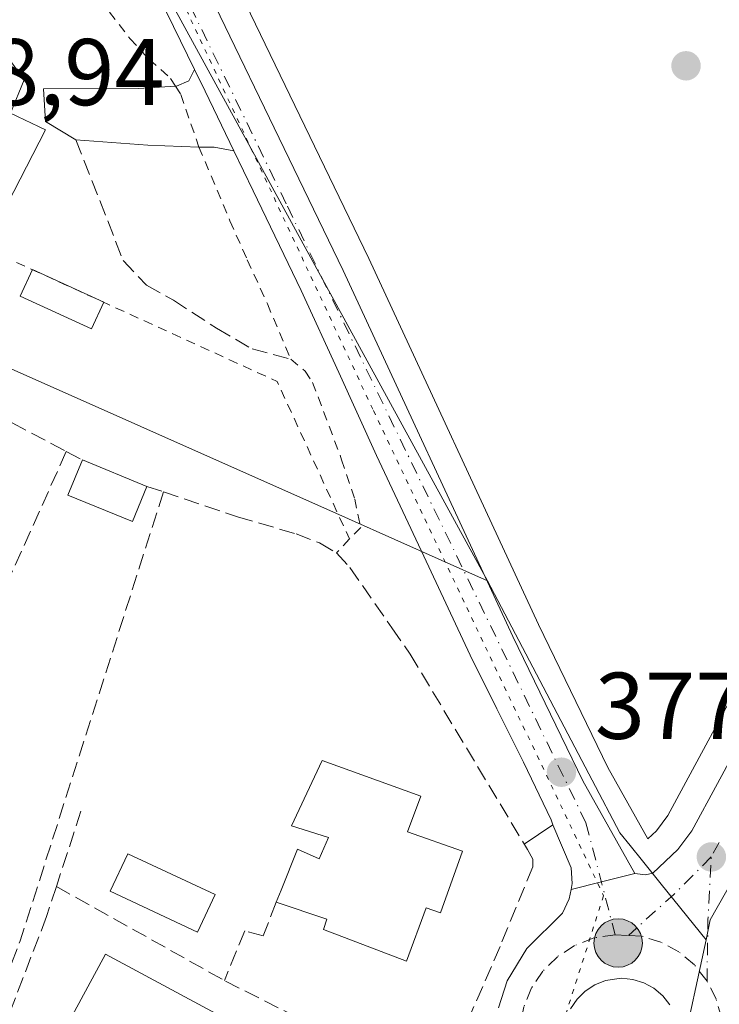
# Model space of a CAD drawing. Units: metres. Extents: x 598153 to 601646, y 4662033 to 4664395.
# Drawn here: x 599518 to 599592, y 4663717 to 4663821 of the extents above; entities that cross this region are included whole.
import ezdxf

# ---------------------------------------------------------------- set-up
doc = ezdxf.new("R2010")
doc.units = ezdxf.units.M
doc.header["$MEASUREMENT"] = 0
for name, pattern in [('DGN Style 2', [1.6480167562047852, 0.988810053722871, -0.6592067024819142]), ('DGN Style 3', [2.307223458686699, 1.648016756204785, -0.6592067024819142]), ('DGN Style 4', [2.6384748266838614, 1.318413404963828, -0.6592067024819142, 0.001648016756204785, -0.6592067024819142]), ('DGN Style 5', [1.1536117293433497, 0.4944050268614355, -0.6592067024819142])]:
    doc.linetypes.add(name, pattern=pattern)
for name, color, linetype, lineweight in [('Alambrada', 7, 'DGN Style 2', 0), ('Carretera de calzada única Cxs', 7, 'Continuous', 13), ('Carretera de calzada única eje', 7, 'DGN Style 4', 0), ('Comarca CxS', 21, 'Continuous', 0), ('Comunidad Autónoma CxS', 142, 'Continuous', 0), ('Edificación Cxs', 1, 'Continuous', 13), ('Edificación ligera Cxs', 1, 'Continuous', 0), ('Elemento construido', 1, 'Continuous', 0), ('Huerta CxS', 92, 'Continuous', 0), ('Isleta de vial', 135, 'Continuous', 13), ('Municipio CxS', 4, 'Continuous', 0), ('Muro lineal', 1, 'DGN Style 3', 13), ('Núcleo urbano CxS', 7, 'Continuous', 0), ('Obra de contención lineal', 1, 'DGN Style 3', 13), ('Pastizal CxS', 92, 'Continuous', 0), ('Piscina CxS', 4, 'Continuous', 0), ('Pista deportiva Cxs', 7, 'Continuous', 0), ('Provincia CxS', 1, 'Continuous', 0), ('Punto de cota en terreno', 7, 'Continuous', 0), ('Punto kilométrico de carretera', 7, 'Continuous', 0), ('Rótulo de punto de cota en terreno', 7, 'Continuous', 0), ('Seto lineal', 92, 'DGN Style 3', 0), ('Vía pecuaria eje', 92, 'DGN Style 5', 0), ('Área de servicio Cxs', 135, 'Continuous', 0)]:
    doc.layers.add(name, color=color, linetype=linetype, lineweight=lineweight)
doc.styles.add('Style-Arial', font='txt')

# ---------------------------------------------------------------- blocks, each defined once
blk = doc.blocks.new('5PATER')
at = {"layer": 'Huerta CxS', "linetype": 'Continuous', "lineweight": 0}
h = blk.add_hatch(color=51, dxfattribs=at)
edge = h.paths.add_edge_path()
edge.add_ellipse((0, 0), major_axis=(-0.1095731443231308, -0.1110710700762829), ratio=0.9994222409660322, start_angle=0, end_angle=360)
blk = doc.blocks.new('*U31')
at = {"layer": 'Carretera de calzada única Cxs', "color": 7, "linetype": 'Continuous', "lineweight": 13}
for points in [[(599568.7600999996, 4663716.530099999, 379.2171999999992), (599569.7001, 4663719.390100001, 379.434699999998), (599571.7901, 4663722.790100001, 378.9900000000052), (599575.5500999996, 4663726.530099999, 378.5200000000041), (599576.2600999996, 4663728.040100001, 378.4073999999964), (599576.4501, 4663729.040100001, 378.3635999999969), (599579.6601, 4663729.840100001, 378.0206999999937), (599583.2100999998, 4663730.7301, 377.9233999999997), (599584.3101000005, 4663730.590100001, 377.9222000000009), (599585.1001000004, 4663730.7601, 377.9159999999974), (599587.7500999998, 4663733.2601, 377.8579000000027), (599589.2200999996, 4663735.2601, 377.7474999999977), (599591.9301000005, 4663740.270099999, 377.5093999999954), (599595.7001, 4663747.2501, 377.1921000000002), (599611.7901, 4663775.540100001, 376.1129999999976), (599638.9801000003, 4663823.8201, 374.3255999999965), (599674.1801000005, 4663885.870100001, 372.4513000000007), (599717.7901, 4663962.1601, 371.6815999999963)], [(599586.8901000004, 4663716.850099999, 378.3332999999984), (599586.1401000004, 4663717.8101, 378.3349000000017), (599585.2100999998, 4663718.590100001, 378.3640000000014), (599584.1401000004, 4663719.170100001, 378.3983000000007), (599582.9801000003, 4663719.530099999, 378.4426999999997), (599581.7701000003, 4663719.6501, 378.4517000000051), (599580.0800999999, 4663719.4101, 378.4519), (599578.9600999998, 4663718.960100001, 378.4680999999982), (599577.9401000004, 4663718.300100001, 378.4876999999979), (599577.0800999999, 4663717.440099999, 378.5216999999975), (599576.4001000002, 4663716.4301, 378.593399999998)]]:
    blk.add_polyline3d(points, dxfattribs=at)
blk = doc.blocks.new('5HITCA')
at = {"layer": 'Área de servicio Cxs', "linetype": 'Continuous', "lineweight": 0}
h = blk.add_hatch(color=1, dxfattribs=at)
edge = h.paths.add_edge_path()
edge.add_arc((0, 0), 0.2558578010358639, 0, 360)
at = {"layer": 'Área de servicio Cxs', "color": 7, "linetype": 'Continuous', "lineweight": 0}
blk.add_circle((0, 0), 0.2558578010358639, dxfattribs=at)

msp = doc.modelspace()

# ---------------------------------------------------------------- linework, layer by layer
at = {"layer": 'Alambrada', "color": 7, "linetype": 'DGN Style 2', "lineweight": 0, "extrusion": (0.06912198496072304, 0.04407152267856378, 0.996634261945616), "elevation": 247358.3625881099, "flags": 128}
msp.add_lwpolyline([(3610174.170914045, -3002645.364904857), (3610144.576938141, -3002664.594804158), (3610126.425052575, -3002662.085548711)], dxfattribs=at)
at = {"layer": 'Alambrada', "color": 7, "linetype": 'DGN Style 2', "lineweight": 0, "extrusion": (0.1097059307824057, 0.1209991884138565, 0.9865717435414183), "elevation": 630459.4278673601, "flags": 128}
msp.add_lwpolyline([(2688431.052673925, -3805921.432350993), (2688431.052673925, -3805919.380045207)], dxfattribs=at)
at = {"layer": 'Alambrada', "color": 7, "linetype": 'DGN Style 2', "lineweight": 0}
msp.add_polyline3d([(599527.6401000004, 4663821.850099999, 377.6869000000006), (599529.8101000005, 4663819.050100001, 377.0262999999977), (599531.8201000001, 4663816.870100001, 377.0032999999967), (599534.1001000004, 4663814.840100001, 376.4792000000016), (599534.6001000004, 4663814.030099999, 376.3478000000032), (599535.1700999998, 4663813.140100001, 376.219299999997), (599537.1001000004, 4663807.590100001, 376.5535999999993), (599540.3800999997, 4663799.780099999, 376.4478999999992), (599542.2100999998, 4663795.640100001, 376.436600000001), (599544.3300999999, 4663791.0101, 376.6879000000045), (599546.8000999996, 4663785.130100001, 377.1603000000032), (599548.3201000001, 4663783.870100001, 377.1686999999947), (599549.1201, 4663782.690099999, 377.248900000006), (599552.1901000004, 4663774.5101, 377.5660000000062), (599553.5701000001, 4663770.350099999, 377.6937999999937), (599554.2100999998, 4663767.350099999, 377.7562999999937), (599553.0100999996, 4663766.140100001, 378.0657000000065)], dxfattribs=at)
at = {"layer": 'Carretera de calzada única Cxs', "color": 7, "linetype": 'Continuous', "lineweight": 13, "extrusion": (0.9001598358755111, 0.4350267033626468, 0.02154152357658831), "elevation": 2568571.295961562, "flags": 128}
msp.add_lwpolyline([(3938269.514577821, -54967.53370123028), (3938276.518692837, -54967.92989316485), (3938279.063529019, -54967.79216120476)], dxfattribs=at)
at = {"layer": 'Carretera de calzada única Cxs', "color": 7, "linetype": 'Continuous', "lineweight": 13, "extrusion": (0.243605560721214, -0.9697053120797245, 0.01810907258992394), "elevation": -4376375.815149702, "flags": 128}
msp.add_lwpolyline([(1717804.486743389, 79643.53107861291), (1717807.794924374, 79643.18812237402), (1717811.454787335, 79643.0908064159)], dxfattribs=at)
msp.add_lwpolyline([(1717804.486743389, 79643.53107861291), (1717807.794924374, 79643.18812237402), (1717811.454787335, 79643.0908064159)], dxfattribs=at)
at = {"layer": 'Carretera de calzada única Cxs', "color": 7, "linetype": 'Continuous', "lineweight": 13}
for points in [[(599583.2100999998, 4663730.7301, 377.9233999999997), (599584.3101000005, 4663730.590100001, 377.9222000000009), (599585.1001000004, 4663730.7601, 377.9159999999974), (599587.7500999998, 4663733.2601, 377.8579000000027), (599589.2200999996, 4663735.2601, 377.7474999999977), (599591.9301000005, 4663740.270099999, 377.5093999999954), (599595.7001, 4663747.2501, 377.1921000000002), (599611.7901, 4663775.540100001, 376.1129999999976), (599638.9801000003, 4663823.8201, 374.3255999999965), (599674.1801000005, 4663885.870100001, 372.4513000000007), (599717.7901, 4663962.1601, 371.6815999999963), (599746.7901, 4664013.5701, 371.3984000000055), (599767.8101000005, 4664050.7301, 371.4602000000014), (599772.2500999998, 4664059.550100001, 371.4192999999942), (599772.5000999998, 4664060.120100001, 371.357600000003), (599776.0800999999, 4664068.690099999, 377.352899999998), (599778.9200999998, 4664076.7601, 376.1635999999999), (599781.2200999996, 4664084.9801, 374.7277999999933), (599783.7001, 4664095.360099999, 376.4363000000012), (599785.5500999996, 4664105.8301, 372.0825999999943), (599794.6201, 4664176.610099999, 367.4418000000005), (599800.3400999998, 4664215.0001, 366.5954999999958), (599803.0992999999, 4664237.326900001, 365.9306999999972)], [(599388.1054999996, 4664049.267100001, 371.2468999999983), (599388.6101000002, 4664047.300100001, 371.320000000007), (599389.1133000003, 4664045.896700001, 371.3684000000067), (599391.1300999997, 4664040.210100001, 371.5175000000018), (599394.1101000002, 4664033.370100001, 371.493100000007), (599404.3701, 4664013.5101, 371.5182000000059), (599425.3000999996, 4663976.290100001, 371.8473999999987), (599445.6700999998, 4663939.880100001, 372.1616000000067), (599449.3400999998, 4663933.700099999, 372.1497999999993), (599456.2600999996, 4663923.1601, 372.545499999993), (599459.7901, 4663919.020099999, 372.6094000000012), (599463.9501, 4663915.370100001, 372.7249000000011), (599468.5301000001, 4663912.3301, 373.0102000000043), (599494.2600999996, 4663897.030099999, 373.6913000000059), (599498.9901000002, 4663893.4101, 373.7891999999993), (599503.2001, 4663889.110099999, 373.9082000000053), (599508.3400999998, 4663882.7301, 374.0650000000023), (599512.5800999999, 4663875.8301, 374.1903000000021), (599522.0000999998, 4663856.9801, 374.4084000000003), (599532.5601000005, 4663835.4801, 374.9054000000033), (599552.3400999998, 4663794.520099999, 376.152700000006), (599570.2901, 4663755.800100001, 377.4272999999957), (599577.6933000004, 4663740.550100001, 377.6882000000041), (599583.2100999998, 4663730.7301, 377.9233999999997)], [(599536.6300999997, 4663815.780099999, 375.9020000000019), (599532.9401000004, 4663823.4101, 375.5160999999935), (599528.1501000002, 4663833.3301, 375.2023999999947), (599522.8901000004, 4663844.0701, 375.2200000000012), (599517.6001000004, 4663854.8101, 374.8142999999982), (599512.9200999998, 4663864.220100001, 374.5779999999941), (599508.2801000001, 4663873.440099999, 374.5274999999965), (599504.3201000001, 4663879.9001, 374.5795999999973), (599499.5301000001, 4663885.840100001, 374.4106999999931), (599495.7301000003, 4663889.720100001, 374.8102999999974), (599491.4600999998, 4663892.9801, 374.9045000000042), (599485.6300999997, 4663896.610099999, 373.9207000000025), (599479.5701000001, 4663900.2401, 373.7874000000011), (599472.8300999999, 4663904.1501, 373.3101000000024), (599465.9301000005, 4663908.1601, 373.0733999999939), (599460.9600999998, 4663911.470100001, 372.9997000000003), (599457.5033, 4663914.4901, 372.8125), (599456.2950999998, 4663915.555500001, 372.7517999999982)], [(599532.5601000005, 4663835.4801, 374.9054000000033), (599552.3400999998, 4663794.520099999, 376.152700000006), (599570.2901, 4663755.800100001, 377.4272999999957), (599577.6933000004, 4663740.550100001, 377.6882000000041), (599583.2100999998, 4663730.7301, 377.9233999999997), (599579.6601, 4663729.840100001, 378.0206999999937), (599576.4501, 4663729.040100001, 378.3635999999969), (599576.5701000001, 4663729.6801, 378.3301999999967), (599576.4700999996, 4663731.350099999, 378.353099999993), (599574.5401, 4663735.870100001, 378.5359999999928), (599574.3324999996, 4663736.396299999, 378.5034000000014), (599571.4200999998, 4663742.5001, 378.2724000000017), (599568.6101000002, 4663748.1601, 378.7556000000041), (599565.7901, 4663753.8301, 378.2097000000067), (599560.8701, 4663764.3101, 377.3083999999944), (599555.8901000004, 4663774.940099999, 377.0721000000049), (599551.9001000002, 4663783.7301, 376.7589000000008), (599547.8901000004, 4663792.420100001, 376.2710999999982), (599542.8300999999, 4663802.940099999, 376.2127000000037), (599540.7801000001, 4663807.1801, 376.1603999999934), (599537.7401000002, 4663813.4901, 375.7642999999953), (599536.6300999997, 4663815.780099999, 375.9020000000019), (599532.9401000004, 4663823.4101, 375.5160999999935)], [(599574.5401, 4663735.870100001, 378.5359999999928), (599574.3324999996, 4663736.396299999, 378.5034000000014), (599571.4200999998, 4663742.5001, 378.2724000000017), (599568.6101000002, 4663748.1601, 378.7556000000041), (599565.7901, 4663753.8301, 378.2097000000067), (599560.8701, 4663764.3101, 377.3083999999944), (599555.8901000004, 4663774.940099999, 377.0721000000049), (599551.9001000002, 4663783.7301, 376.7589000000008), (599547.8901000004, 4663792.420100001, 376.2710999999982), (599542.8300999999, 4663802.940099999, 376.2127000000037), (599540.7801000001, 4663807.1801, 376.1603999999934)], [(599576.4501, 4663729.040100001, 378.3635999999969), (599576.5701000001, 4663729.6801, 378.3301999999967), (599576.4700999996, 4663731.350099999, 378.353099999993), (599574.5401, 4663735.870100001, 378.5359999999928)], [(599568.7600999996, 4663716.530099999, 379.2171999999992), (599569.7001, 4663719.390100001, 379.434699999998), (599571.7901, 4663722.790100001, 378.9900000000052), (599575.5500999996, 4663726.530099999, 378.5200000000041), (599576.2600999996, 4663728.040100001, 378.4073999999964), (599576.4501, 4663729.040100001, 378.3635999999969)], [(599586.8901000004, 4663716.850099999, 378.3332999999984), (599586.1401000004, 4663717.8101, 378.3349000000017), (599585.2100999998, 4663718.590100001, 378.3640000000014), (599584.1401000004, 4663719.170100001, 378.3983000000007), (599582.9801000003, 4663719.530099999, 378.4426999999997), (599581.7701000003, 4663719.6501, 378.4517000000051), (599580.0800999999, 4663719.4101, 378.4519), (599578.9600999998, 4663718.960100001, 378.4680999999982), (599577.9401000004, 4663718.300100001, 378.4876999999979), (599577.0800999999, 4663717.440099999, 378.5216999999975), (599576.4001000002, 4663716.4301, 378.593399999998)]]:
    msp.add_polyline3d(points, dxfattribs=at)
at = {"layer": 'Carretera de calzada única eje', "color": 7, "linetype": 'DGN Style 4', "lineweight": 0, "extrusion": (0.01924183466605734, 0.03471049413129601, 0.9992121563491138), "elevation": 173795.1444012628, "flags": 128}
msp.add_lwpolyline([(1736751.857029016, -4366166.984211251), (1736751.857029016, -4366165.230493177)], dxfattribs=at)
at = {"layer": 'Carretera de calzada única eje', "color": 7, "linetype": 'DGN Style 4', "lineweight": 0, "extrusion": (-0.08638810552663288, 0.1319292339773517, 0.9874876062238294), "elevation": 563858.1201030966, "flags": 128}
msp.add_lwpolyline([(-3056467.525731942, -3528453.042002767), (-3056462.032498389, -3528451.866961814), (-3056455.63641939, -3528450.866940453)], dxfattribs=at)
at = {"layer": 'Carretera de calzada única eje', "color": 7, "linetype": 'DGN Style 4', "lineweight": 0, "extrusion": (-0.2879222052930077, 0.031467219322829, 0.9571366766597652), "elevation": -25519.39548223949, "flags": 128}
msp.add_lwpolyline([(-4701255.433721629, 85636.92886251787), (-4701261.866347625, 85636.29945319623), (-4701268.534891522, 85635.90585658245)], dxfattribs=at)
at = {"layer": 'Carretera de calzada única eje', "color": 7, "linetype": 'DGN Style 4', "lineweight": 0, "extrusion": (0.02281387008704615, -0.001148899945199666, 0.9997390696379568), "elevation": 8698.63588191307, "flags": 128}
msp.add_lwpolyline([(4687978.155076329, -364152.0215347435), (4687978.155076329, -364153.4136594646)], dxfattribs=at)
at = {"layer": 'Carretera de calzada única eje', "color": 7, "linetype": 'DGN Style 4', "lineweight": 0}
for points in [[(599457.5745000001, 4663917.746099999, 372.6502000000037), (599464.9200999998, 4663912.030099999, 372.9262000000017), (599487.1801000005, 4663898.380100001, 373.4505000000063), (599496.5100999996, 4663892.870100001, 373.9658000000054), (599503.9301000005, 4663884.4901, 374.045499999993), (599511.1101000002, 4663874.190099999, 374.2687000000006), (599546.4501, 4663801.3201, 376.0016999999934), (599578.0301000001, 4663736.0801, 377.8366999999998), (599581.1201, 4663724.2501, 378.1212999999989)], [(599581.1201, 4663724.2501, 378.1212999999989), (599578.8701, 4663723.9301, 378.1818000000058), (599576.8101000005, 4663723.110099999, 378.2924000000057), (599575.0000999998, 4663721.9301, 378.4379999999946), (599573.4801000003, 4663720.4101, 378.5213999999978), (599572.2801000001, 4663718.630100001, 378.5733999999939), (599571.4600999998, 4663716.640100001, 378.7063000000053), (599571.0601000005, 4663714.530099999, 378.7507000000041)], [(599590.8300999999, 4663719.360099999, 378.0427999999956), (599589.5000999998, 4663721.0601, 378.0206999999937), (599587.8400999998, 4663722.450099999, 378.0209999999934), (599585.9501, 4663723.470100001, 378.0417000000016), (599583.9101, 4663724.110099999, 378.0659000000014), (599582.5100999996, 4663724.1801, 378.0895000000019)], [(599590.4700999996, 4663707.2301, 378.6824000000051), (599591.5500999996, 4663709.100099999, 378.7057999999961), (599592.2401000002, 4663711.120100001, 378.6794999999984), (599592.5201000003, 4663713.2401, 378.5889000000025), (599592.3800999997, 4663715.390100001, 378.3102999999974), (599591.7901, 4663717.470100001, 378.0859999999957), (599590.8300999999, 4663719.360099999, 378.0427999999956)]]:
    msp.add_polyline3d(points, dxfattribs=at)
at = {"layer": 'Comarca CxS', "color": 21, "linetype": 'Continuous', "lineweight": 0}
msp.add_3dface([(601629.9700007513, 4662081.639983388), (598184.7500007262, 4662032.929983384), (598152.6100007264, 4664346.049983362), (601596.6800007506, 4664394.76998336)], dxfattribs=at)
at = {"layer": 'Comunidad Autónoma CxS', "color": 142, "linetype": 'Continuous', "lineweight": 0}
msp.add_3dface([(601629.9700007513, 4662081.639983388), (598184.7500007262, 4662032.929983384), (598152.6100007264, 4664346.049983362), (601596.6800007506, 4664394.76998336)], dxfattribs=at)
at = {"layer": 'Edificación Cxs', "color": 1, "linetype": 'Continuous', "lineweight": 13, "flags": 128}
for points, elevation in [([(599520.8501000004, 4663809.390100001), (599516.1901000004, 4663800.2601), (599514.9101, 4663800.880100001), (599498.2331999998, 4663808.9307), (599496.7072999999, 4663805.6339), (599494.0160999997, 4663806.979800001), (599493.8201000001, 4663806.210100001), (599490.7600999996, 4663794.2601), (599485.9200999998, 4663795.390100001), (599484.0141000003, 4663791.005100001), (599480.1001000004, 4663782.0001), (599464.3701, 4663789.7601), (599462.7801000001, 4663786.300100001), (599457.0701000001, 4663788.850099999), (599464.6001000004, 4663805.8301), (599470.1401000004, 4663803.0801), (599483.1201, 4663796.670100001), (599491.9801000003, 4663830.4801), (599499.4001000002, 4663828.220100001), (599498.7001, 4663825.3201), (599517.0301000001, 4663816.870100001), (599518.6201, 4663814.690099999), (599517.1700999998, 4663811.1601)], 383.417300000001), ([(599564.9801000003, 4663733.100099999), (599562.6401000004, 4663726.5601), (599561.1201, 4663727.100099999), (599559.0301000001, 4663721.460100001), (599550.2600999996, 4663724.800100001), (599550.6201, 4663725.9101), (599545.2801000001, 4663727.690099999), (599545.8000999996, 4663728.970100001), (599547.5301000001, 4663733.300100001), (599549.8000999996, 4663732.300100001), (599550.7801000001, 4663734.5601), (599546.8701, 4663735.7601), (599550.1401000004, 4663742.690099999), (599560.5500999996, 4663738.920100001), (599559.1700999998, 4663735.130100001)], 384.6043999999965)]:
    msp.add_lwpolyline(points, close=True, dxfattribs=dict(at, elevation=elevation))
at = {"layer": 'Edificación Cxs', "color": 1, "linetype": 'Continuous', "lineweight": 13}
for points in [[(599470.1401000004, 4663803.0801, 383.2697000000044), (599483.1201, 4663796.670100001, 383.2771999999969), (599491.9801000003, 4663830.4801, 379.9257000000071), (599499.4001000002, 4663828.220100001, 380.4848999999958), (599498.7001, 4663825.3201, 381.778999999995), (599517.0301000001, 4663816.870100001, 380.8331000000035), (599518.6201, 4663814.690099999, 380.5228000000061), (599517.1700999998, 4663811.1601, 382.6092999999965), (599520.8501000004, 4663809.390100001, 380.1637999999948), (599516.1901000004, 4663800.2601, 380.9046999999992), (599514.9101, 4663800.880100001, 381.2676000000066)], [(599545.2801000001, 4663727.690099999, 381.3494000000064), (599545.8000999996, 4663728.970100001, 381.6178999999975), (599547.5301000001, 4663733.300100001, 382.6814000000013), (599549.8000999996, 4663732.300100001, 384.2765000000072), (599550.7801000001, 4663734.5601, 384.6043999999966), (599546.8701, 4663735.7601, 382.0035999999964), (599550.1401000004, 4663742.690099999, 381.7909000000073), (599560.5500999996, 4663738.920100001, 382.3365999999951), (599559.1700999998, 4663735.130100001, 383.9057999999932), (599564.9801000003, 4663733.100099999, 381.7428999999975)], [(599564.9801000003, 4663733.100099999, 381.7428999999975), (599562.6401000004, 4663726.5601, 382.8176999999997), (599561.1201, 4663727.100099999, 383.590400000001), (599559.0301000001, 4663721.460100001, 381.8867999999929), (599550.2600999996, 4663724.800100001, 382.2612999999984), (599550.6201, 4663725.9101, 382.9961999999941), (599545.2801000001, 4663727.690099999, 381.3494000000064)]]:
    msp.add_polyline3d(points, dxfattribs=at)
at = {"layer": 'Edificación ligera Cxs', "color": 1, "linetype": 'Continuous', "lineweight": 0, "extrusion": (0.03322888244636116, 0.01616715964050284, 0.9993169989150211), "elevation": 95700.66972600759, "flags": 128}
msp.add_lwpolyline([(3931468.236225872, -2577751.508384594), (3931468.24284341, -2577751.51650298), (3931461.836771145, -2577756.788042012)], dxfattribs=at)
at = {"layer": 'Edificación ligera Cxs', "color": 1, "linetype": 'Continuous', "lineweight": 0, "extrusion": (0.0552734860916308, -0.02257877397301127, 0.9982159288957244), "elevation": -71784.70357504193, "flags": 128}
msp.add_lwpolyline([(4544162.916292052, 1206504.389745358), (4544162.916292052, 1206496.998686862)], dxfattribs=at)
at = {"layer": 'Edificación ligera Cxs', "color": 1, "linetype": 'Continuous', "lineweight": 0}
for points in [[(599527.0203, 4663791.168, 379.0593999999983), (599525.7358999997, 4663788.365599999, 378.9875999999931), (599518.1962000001, 4663791.8213, 379.0381999999955), (599519.4762000004, 4663794.614200001, 379.2544999999955)], [(599531.6001000004, 4663771.690099999, 380.0197000000044), (599530.0701000001, 4663767.970100001, 380.6989999999932), (599523.2301000003, 4663770.770099999, 380.9263999999966), (599524.7701000003, 4663774.4801, 380.4609999999957)]]:
    msp.add_polyline3d(points, dxfattribs=at)
for points in [[(599527.0203, 4663791.168, 379.2541999999958), (599525.7358999997, 4663788.365599999, 379.2541999999958), (599518.1962000001, 4663791.8213, 379.2541999999958), (599519.4806000004, 4663794.6237, 379.2541999999958)], [(599531.6001000004, 4663771.690099999, 380.9263999999966), (599530.0701000001, 4663767.970100001, 380.9263999999966), (599523.2301000003, 4663770.770099999, 380.9263999999966), (599524.7701000003, 4663774.4801, 380.9263999999966)]]:
    msp.add_3dface(points, dxfattribs=at)
at = {"layer": 'Elemento construido', "color": 1, "linetype": 'Continuous', "lineweight": 0}
for points in [[(599540.7801000001, 4663807.1801, 376.1603999999934), (599538.7001, 4663807.590100001, 376.4124000000011), (599537.1001000004, 4663807.590100001, 376.5535999999993), (599531.6801000005, 4663807.800100001, 376.4187999999995), (599524.0800999999, 4663808.360099999, 378.3398000000016), (599520.8601000002, 4663810.280099999, 379.8974000000017), (599520.6601, 4663813.7601, 379.2437000000064), (599530.7200999996, 4663813.790100001, 376.8516999999993), (599534.6001000004, 4663814.040100001, 376.3479999999981), (599534.7100999998, 4663814.040100001, 376.3255000000063), (599536.0201000003, 4663814.590100001, 376.0549000000028), (599536.6300999997, 4663815.780099999, 375.9020000000019)], [(599568.7600999996, 4663716.530099999, 379.2171999999992), (599569.7001, 4663719.390100001, 379.434699999998), (599571.7901, 4663722.790100001, 378.9900000000052), (599575.5500999996, 4663726.530099999, 378.5200000000041), (599576.2600999996, 4663728.040100001, 378.4073999999964), (599576.4501, 4663729.040100001, 378.3635999999969), (599576.5701000001, 4663729.6801, 378.3301999999967), (599576.4700999996, 4663731.350099999, 378.353099999993), (599574.5401, 4663735.870100001, 378.5359999999928), (599571.4901000002, 4663733.840100001, 379.6584000000003)]]:
    msp.add_polyline3d(points, dxfattribs=at)
at = {"layer": 'Isleta de vial', "color": 135, "linetype": 'Continuous', "lineweight": 13}
msp.add_polyline3d([(599586.8901000004, 4663716.850099999, 378.3332999999984), (599586.1401000004, 4663717.8101, 378.3349000000017), (599585.2100999998, 4663718.590100001, 378.3640000000014), (599584.1401000004, 4663719.170100001, 378.3983000000007), (599582.9801000003, 4663719.530099999, 378.4426999999997), (599581.7701000003, 4663719.6501, 378.4517000000051), (599580.0800999999, 4663719.4101, 378.4519), (599578.9600999998, 4663718.960100001, 378.4680999999982), (599577.9401000004, 4663718.300100001, 378.4876999999979), (599577.0800999999, 4663717.440099999, 378.5216999999975), (599576.4001000002, 4663716.4301, 378.593399999998)], dxfattribs=at)
at = {"layer": 'Municipio CxS', "color": 4, "linetype": 'Continuous', "lineweight": 0}
msp.add_3dface([(601629.9700007513, 4662081.639983388), (598184.7500007262, 4662032.929983384), (598152.6100007264, 4664346.049983362), (601596.6800007506, 4664394.76998336)], dxfattribs=at)
at = {"layer": 'Muro lineal', "color": 1, "linetype": 'DGN Style 3', "lineweight": 13, "extrusion": (-0.9119390649934296, 0.4102874828586507, 0.005596708713329086), "elevation": 1366762.278179133, "flags": 128}
msp.add_lwpolyline([(-4499126.22564646, -7269.09069762958), (-4499091.752277336, -7268.265184700654), (-4499083.587843241, -7266.341654574904)], dxfattribs=at)
at = {"layer": 'Muro lineal', "color": 1, "linetype": 'DGN Style 3', "lineweight": 13, "extrusion": (-0.03114501768713552, 0.01630533280129552, 0.9993818709559961), "elevation": 57752.4112655849, "flags": 128}
msp.add_lwpolyline([(-4409861.055792157, -1630956.433088708), (-4409861.055792157, -1630954.513021977)], dxfattribs=at)
at = {"layer": 'Muro lineal', "color": 1, "linetype": 'DGN Style 3', "lineweight": 13, "extrusion": (0.1996329431577347, -0.06730482083603627, 0.9775565196439588), "elevation": -193836.5694430013, "flags": 128}
msp.add_lwpolyline([(4610900.9022097, 901235.2166110632), (4610900.9022097, 901233.3274302883)], dxfattribs=at)
at = {"layer": 'Muro lineal', "color": 1, "linetype": 'DGN Style 3', "lineweight": 13, "extrusion": (-0.8900430331497927, 0.3027576910073408, 0.3408242650948147), "elevation": 878511.472542497, "flags": 128}
msp.add_lwpolyline([(-4608388.228709255, -318082.9800978195), (-4608338.396028525, -318080.2278101655), (-4608325.354150131, -318081.9323670604)], dxfattribs=at)
at = {"layer": 'Muro lineal', "color": 1, "linetype": 'DGN Style 3', "lineweight": 13}
for points in [[(599498.8601000002, 4663788.670100001, 379.9946000000054), (599510.8000999996, 4663781.880100001, 379.6821000000054), (599511.2200999996, 4663781.6601, 379.7314999999944), (599523.0701000001, 4663775.370100001, 380.3935000000056)], [(599533.3501000004, 4663771.100099999, 379.6217000000034), (599541.1901000004, 4663768.4801, 378.8125), (599547.3701, 4663766.6501, 378.6184999999969), (599549.8501000004, 4663765.710100001, 378.4573999999994), (599551.6501000002, 4663764.640100001, 378.4008999999933), (599553.0701000001, 4663763.100099999, 378.4060999999929), (599557.5100999996, 4663756.710100001, 379.3371999999945), (599559.4401000004, 4663753.9301, 380.6607999999979), (599571.8300999999, 4663733.280099999, 379.6949000000022), (599572.4101, 4663732.2601, 379.7274999999936), (599572.4200999998, 4663731.4301, 379.6340999999957), (599568.9401000004, 4663723.0101, 380.3307000000059), (599554.1700999998, 4663688.9801, 379.7140999999974)]]:
    msp.add_polyline3d(points, dxfattribs=at)
at = {"layer": 'Núcleo urbano CxS', "color": 7, "linetype": 'Continuous', "lineweight": 0, "extrusion": (0.0105844154066502, 0.04920960277793478, 0.99873238915384), "elevation": 236223.7435311511, "flags": 128}
msp.add_lwpolyline([(394499.9993903994, -4679572.235923295), (394499.9993903994, -4679559.713827877)], dxfattribs=at)
msp.add_lwpolyline([(394499.9993903994, -4679572.235923295), (394499.9993903994, -4679559.713827877)], dxfattribs=at)
at = {"layer": 'Núcleo urbano CxS', "color": 7, "linetype": 'Continuous', "lineweight": 0}
for points in [[(599470.1272999998, 4663914.8707, 372.0335999999952), (599495.7933, 4663899.608700001, 373.0838999999978), (599496.0833000002, 4663899.412500001, 373.1156000000047), (599500.8132999997, 4663895.792500001, 373.5420000000013), (599500.9184999998, 4663895.7083, 373.5445000000037), (599501.1337000001, 4663895.5089, 373.5513000000064), (599505.3437000001, 4663891.208900001, 373.7810999999929), (599505.5173000004, 4663891.0153, 373.790399999998), (599510.6763000004, 4663884.612299999, 374.0126000000019), (599510.8960999995, 4663884.3007, 374.0253999999986), (599515.1360999999, 4663877.400699999, 374.2881999999955), (599515.1781000001, 4663877.3301, 374.289300000004), (599515.2637, 4663877.1711, 374.2908000000025), (599524.6882999997, 4663858.311899999, 374.4269000000059), (599535.2572999997, 4663836.7937, 374.9680999999982), (599555.0516999997, 4663795.803300001, 376.1970000000001), (599573.0006999997, 4663757.085899999, 377.3638000000064), (599580.3494999995, 4663741.941299999, 377.5565999999963), (599584.5878999997, 4663734.4013, 377.7587000000058), (599585.4937000005, 4663735.255899999, 377.7170999999944), (599586.6801000005, 4663736.869700001, 377.6440000000002), (599589.2909000004, 4663741.696699999, 377.4793000000063), (599593.0604999998, 4663748.6757, 377.2796999999992)], [(599470.1272999998, 4663914.8707, 372.0335999999952), (599495.7933, 4663899.608700001, 373.0838999999978), (599496.0833000002, 4663899.412500001, 373.1156000000047), (599500.8132999997, 4663895.792500001, 373.5420000000013), (599500.9184999998, 4663895.7083, 373.5445000000037), (599501.1337000001, 4663895.5089, 373.5513000000064), (599505.3437000001, 4663891.208900001, 373.7810999999929), (599505.5173000004, 4663891.0153, 373.790399999998), (599510.6763000004, 4663884.612299999, 374.0126000000019), (599510.8960999995, 4663884.3007, 374.0253999999986), (599515.1360999999, 4663877.400699999, 374.2881999999955), (599515.1781000001, 4663877.3301, 374.289300000004), (599515.2637, 4663877.1711, 374.2908000000025), (599524.6882999997, 4663858.311899999, 374.4269000000059), (599535.2572999997, 4663836.7937, 374.9680999999982), (599555.0516999997, 4663795.803300001, 376.1970000000001), (599573.0006999997, 4663757.085899999, 377.3638000000064), (599580.3494999995, 4663741.941299999, 377.5565999999963), (599584.5878999997, 4663734.4013, 377.7587000000058), (599585.4937000005, 4663735.255899999, 377.7170999999944), (599586.6801000005, 4663736.869700001, 377.6440000000002), (599589.2909000004, 4663741.696699999, 377.4793000000063), (599593.0604999998, 4663748.6757, 377.2796999999992)], [(599599.8444999997, 4663741.1099, 377.270199999999), (599591.1778999995, 4663725.819499999, 377.875), (599590.7275, 4663723.7305, 377.9130000000005), (599585.9852999998, 4663729.615900001, 377.8883999999962), (599584.0012999997, 4663732.0781, 377.8447000000015), (599582.7105, 4663733.682700001, 377.8071999999956), (599581.6218999998, 4663735.035700001, 377.7820999999968), (599578.6875, 4663740.618100001, 377.6339000000008), (599567.6010999996, 4663761.708900001, 377.178700000004), (599509.1048999997, 4663868.689900001, 375.3937000000006), (599503.5323000001, 4663875.4451, 375.956600000005), (599501.8635, 4663878.167500001, 375.6858999999968), (599497.2855000002, 4663883.8443, 375.3291000000027), (599494.4376999997, 4663886.7521, 374.9692000000068), (599493.7379000002, 4663887.466700001, 374.8908999999985), (599489.7531000003, 4663890.5089, 374.7691999999952), (599484.0663000002, 4663894.049699999, 374.4760999999999), (599478.0465000002, 4663897.6557, 373.6453000000038), (599471.3236999996, 4663901.5557, 373.4658999999957), (599464.4227, 4663905.566299999, 373.2537000000011), (599464.2670999998, 4663905.663100001, 373.249100000001), (599459.2971000001, 4663908.973099999, 373.0378999999957)], [(599410.9101, 4663898.0701, 375.567200000005), (599415.1901000004, 4663898.4101, 375.3693999999959), (599422.3701, 4663899.190099999, 375.1339000000008), (599430.8300999999, 4663900.5601, 375.1306000000041), (599439.1201, 4663901.050100001, 375.1224999999977), (599440.6051000003, 4663901.056299999, 375.1132999999973), (599443.9301000005, 4663901.0701, 375.0602000000072), (599448.7594999997, 4663900.7939, 375.0065999999933), (599449.3501000004, 4663900.7601, 374.9939000000013), (599459.8827000001, 4663890.288100001, 376.6052000000054), (599474.2477000002, 4663886.868100001, 376.965200000006), (599492.3542999999, 4663886.782299999, 375.5184000000008), (599494.2017000001, 4663886.7555, 375.0323999999964), (599494.4376999997, 4663886.7521, 374.9692000000068), (599497.2855000002, 4663883.8443, 375.3291000000027), (599501.8635, 4663878.167500001, 375.6858999999968), (599503.5323000001, 4663875.4451, 375.956600000005), (599509.1048999997, 4663868.689900001, 375.3937000000006), (599567.6010999996, 4663761.708900001, 377.178700000004), (599552.9221000001, 4663768.238100001, 377.7348999999958), (599465.3564999999, 4663807.187700001, 380.1903000000021), (599434.9901000002, 4663740.712900001, 380.8271999999997), (599354.2204999998, 4663774.017899999, 381.7707999999984)], [(599494.4376999997, 4663886.7521, 374.9692000000068), (599497.2855000002, 4663883.8443, 375.3291000000027), (599501.8635, 4663878.167500001, 375.6858999999968), (599503.5323000001, 4663875.4451, 375.956600000005), (599509.1048999997, 4663868.689900001, 375.3937000000006), (599567.6010999996, 4663761.708900001, 377.178700000004)], [(599494.4376999997, 4663886.7521, 374.9692000000068), (599497.2855000002, 4663883.8443, 375.3291000000027), (599501.8635, 4663878.167500001, 375.6858999999968), (599503.5323000001, 4663875.4451, 375.956600000005), (599509.1048999997, 4663868.689900001, 375.3937000000006), (599567.6010999996, 4663761.708900001, 377.178700000004)], [(599677.6646999996, 4663873.227800001, 372.348800000007), (599663.2361000003, 4663848.7005, 372.6616999999969), (599640.8844999997, 4663806.983300001, 374.5166999999929), (599640.8532999996, 4663806.926700001, 374.5209999999934), (599633.4375, 4663793.7741, 375.0494000000036), (599627.3727000002, 4663782.873299999, 375.4812999999995), (599614.6737000003, 4663759.975099999, 376.4700000000012), (599614.6429000003, 4663759.9211, 376.4720999999991), (599604.5623000005, 4663742.738100001, 377.2891999999993), (599603.5175000001, 4663740.689900001, 377.3114999999962), (599599.8444999997, 4663741.1099, 377.270199999999), (599591.1778999995, 4663725.819499999, 377.875), (599590.7275, 4663723.7305, 377.9130000000005)], [(599677.6646999996, 4663873.227800001, 372.348800000007), (599663.2361000003, 4663848.7005, 372.6616999999969), (599640.8844999997, 4663806.983300001, 374.5166999999929), (599640.8532999996, 4663806.926700001, 374.5209999999934), (599633.4375, 4663793.7741, 375.0494000000036), (599627.3727000002, 4663782.873299999, 375.4812999999995), (599614.6737000003, 4663759.975099999, 376.4700000000012), (599614.6429000003, 4663759.9211, 376.4720999999991), (599604.5623000005, 4663742.738100001, 377.2891999999993), (599603.5175000001, 4663740.689900001, 377.3114999999962), (599599.8444999997, 4663741.1099, 377.270199999999), (599591.1778999995, 4663725.819499999, 377.875), (599590.7275, 4663723.7305, 377.9130000000005)], [(599567.6010999996, 4663761.708900001, 377.178700000004), (599552.9221000001, 4663768.238100001, 377.7348999999958), (599465.3564999999, 4663807.187700001, 380.1903000000021), (599434.9901000002, 4663740.712900001, 380.8271999999997)], [(599567.6010999996, 4663761.708900001, 377.178700000004), (599552.9221000001, 4663768.238100001, 377.7348999999958), (599465.3564999999, 4663807.187700001, 380.1903000000021), (599434.9901000002, 4663740.712900001, 380.8271999999997)], [(599567.6010999996, 4663761.708900001, 377.178700000004), (599578.6875, 4663740.618100001, 377.6339000000008), (599581.6218999998, 4663735.035700001, 377.7820999999968), (599582.7105, 4663733.682700001, 377.8071999999956), (599584.0012999997, 4663732.0781, 377.8447000000015), (599585.9852999998, 4663729.615900001, 377.8883999999962), (599590.7275, 4663723.7305, 377.9130000000005)], [(599567.6010999996, 4663761.708900001, 377.178700000004), (599578.6875, 4663740.618100001, 377.6339000000008), (599581.6218999998, 4663735.035700001, 377.7820999999968), (599582.7105, 4663733.682700001, 377.8071999999956), (599584.0012999997, 4663732.0781, 377.8447000000015), (599585.9852999998, 4663729.615900001, 377.8883999999962), (599590.7275, 4663723.7305, 377.9130000000005)], [(599588.0976999998, 4663711.503900001, 378.5433000000049), (599590.7275, 4663723.7305, 377.9130000000005), (599591.1778999995, 4663725.819499999, 377.875), (599599.8444999997, 4663741.1099, 377.270199999999)]]:
    msp.add_polyline3d(points, dxfattribs=at)
msp.add_polyline3d([(599567.6010999996, 4663761.708900001, 377.178700000004), (599578.6875, 4663740.618100001, 377.6339000000008), (599581.6218999998, 4663735.035700001, 377.7820999999968), (599582.7105, 4663733.682700001, 377.8071999999956), (599584.0012999997, 4663732.0781, 377.8447000000015), (599585.9852999998, 4663729.615900001, 377.8883999999962), (599590.7275, 4663723.7305, 377.9130000000005), (599588.0976999998, 4663711.503900001, 378.5433000000049), (599576.0317000002, 4663675.1799, 378.9305000000023), (599574.7499000002, 4663671.325300001, 378.9801000000007), (599574.7253000002, 4663671.251900001, 378.9808000000049), (599573.9779000003, 4663671.692199999, 378.9679999999935), (599566.8278999999, 4663675.904899999, 379.0850000000065), (599549.9517000001, 4663685.844900001, 379.6609999999928), (599507.0756999999, 4663711.098300001, 380.0513000000064), (599449.0210999995, 4663734.9485, 380.6401999999944), (599442.6763000004, 4663737.5551, 380.6986000000034), (599434.9901000002, 4663740.712900001, 380.8271999999997), (599465.3564999999, 4663807.187700001, 380.1903000000021), (599552.9221000001, 4663768.238100001, 377.7348999999958)], close=True, dxfattribs=at)
at = {"layer": 'Obra de contención lineal', "color": 1, "linetype": 'DGN Style 3', "lineweight": 13}
msp.add_polyline3d([(599524.0800999999, 4663808.360099999, 378.3398000000016), (599529.0800999999, 4663795.5801, 378.0092000000004), (599531.5500999996, 4663792.9801, 378.0567000000011), (599534.4101, 4663791.380100001, 377.7835999999952), (599538.9600999998, 4663788.4101, 377.8338999999978), (599542.7301000003, 4663786.2301, 377.7109999999957), (599546.8000999996, 4663785.130100001, 377.1603000000032)], dxfattribs=at)
at = {"layer": 'Pastizal CxS', "color": 92, "linetype": 'Continuous', "lineweight": 0}
for points in [[(599593.0604999998, 4663748.6757, 377.2796999999992), (599589.2909000004, 4663741.696699999, 377.4793000000063), (599586.6801000005, 4663736.869700001, 377.6440000000002), (599585.4937000005, 4663735.255899999, 377.7170999999944), (599584.5878999997, 4663734.4013, 377.7587000000058), (599580.3494999995, 4663741.941299999, 377.5565999999963), (599573.0006999997, 4663757.085899999, 377.3638000000064), (599555.0516999997, 4663795.803300001, 376.1970000000001), (599535.2572999997, 4663836.7937, 374.9680999999982), (599524.6882999997, 4663858.311899999, 374.4269000000059), (599515.2637, 4663877.1711, 374.2908000000025), (599515.1781000001, 4663877.3301, 374.289300000004), (599515.1360999999, 4663877.400699999, 374.2881999999955), (599510.8960999995, 4663884.3007, 374.0253999999986), (599510.6763000004, 4663884.612299999, 374.0126000000019), (599505.5173000004, 4663891.0153, 373.790399999998), (599505.3437000001, 4663891.208900001, 373.7810999999929), (599501.1337000001, 4663895.5089, 373.5513000000064), (599500.9184999998, 4663895.7083, 373.5445000000037), (599500.8132999997, 4663895.792500001, 373.5420000000013), (599496.0833000002, 4663899.412500001, 373.1156000000047), (599495.7933, 4663899.608700001, 373.0838999999978), (599470.1272999998, 4663914.8707, 372.0335999999952)], [(599470.1272999998, 4663914.8707, 372.0335999999952), (599495.7933, 4663899.608700001, 373.0838999999978), (599496.0833000002, 4663899.412500001, 373.1156000000047), (599500.8132999997, 4663895.792500001, 373.5420000000013), (599500.9184999998, 4663895.7083, 373.5445000000037), (599501.1337000001, 4663895.5089, 373.5513000000064), (599505.3437000001, 4663891.208900001, 373.7810999999929), (599505.5173000004, 4663891.0153, 373.790399999998), (599510.6763000004, 4663884.612299999, 374.0126000000019), (599510.8960999995, 4663884.3007, 374.0253999999986), (599515.1360999999, 4663877.400699999, 374.2881999999955), (599515.1781000001, 4663877.3301, 374.289300000004), (599515.2637, 4663877.1711, 374.2908000000025), (599524.6882999997, 4663858.311899999, 374.4269000000059), (599535.2572999997, 4663836.7937, 374.9680999999982), (599555.0516999997, 4663795.803300001, 376.1970000000001), (599573.0006999997, 4663757.085899999, 377.3638000000064), (599580.3494999995, 4663741.941299999, 377.5565999999963), (599584.5878999997, 4663734.4013, 377.7587000000058), (599585.4937000005, 4663735.255899999, 377.7170999999944), (599586.6801000005, 4663736.869700001, 377.6440000000002), (599589.2909000004, 4663741.696699999, 377.4793000000063), (599593.0604999998, 4663748.6757, 377.2796999999992)]]:
    msp.add_polyline3d(points, dxfattribs=at)
at = {"layer": 'Piscina CxS', "color": 4, "linetype": 'Continuous', "lineweight": 0}
msp.add_polyline3d([(599538.8000999996, 4663728.5101, 379.3129000000045), (599536.9401000004, 4663724.530099999, 379.4453999999969), (599527.7200999996, 4663728.860099999, 379.7312999999995), (599529.5800999999, 4663732.8301, 379.8788999999961), (599538.8000999996, 4663728.5101, 379.3129000000045)], dxfattribs=at)
msp.add_3dface([(599538.8000999996, 4663728.5101, 379.3129000000045), (599536.9401000004, 4663724.530099999, 379.4453999999969), (599527.7200999996, 4663728.860099999, 379.7312999999995), (599529.5800999999, 4663732.8301, 379.8788999999961)], dxfattribs=at)
at = {"layer": 'Pista deportiva Cxs', "color": 7, "linetype": 'Continuous', "lineweight": 0}
msp.add_polyline3d([(599548.2600999996, 4663710.880100001, 379.8699999999953), (599543.1401000004, 4663701.350099999, 380.0567000000011), (599522.0701000001, 4663712.670100001, 380.3576999999932), (599527.2100999998, 4663722.210100001, 379.8478999999934), (599548.2600999996, 4663710.880100001, 379.8699999999953)], dxfattribs=at)
msp.add_3dface([(599548.2600999996, 4663710.880100001, 380.3576999999932), (599543.1401000004, 4663701.350099999, 380.3576999999932), (599522.0701000001, 4663712.670100001, 380.3576999999932), (599527.2100999998, 4663722.210100001, 380.3576999999932)], dxfattribs=at)
at = {"layer": 'Provincia CxS', "color": 1, "linetype": 'Continuous', "lineweight": 0}
msp.add_3dface([(601629.9700007513, 4662081.639983388), (598184.7500007262, 4662032.929983384), (598152.6100007264, 4664346.049983362), (601596.6800007506, 4664394.76998336)], dxfattribs=at)
at = {"layer": 'Seto lineal', "color": 92, "linetype": 'DGN Style 3', "lineweight": 0, "extrusion": (0.03898113740966158, 0.1193422514602659, 0.9920876463007912), "elevation": 580328.3573092452, "flags": 128}
msp.add_lwpolyline([(878149.0829140763, -4582788.341695866), (878149.0829140763, -4582779.90104636)], dxfattribs=at)
at = {"layer": 'Seto lineal', "color": 92, "linetype": 'DGN Style 3', "lineweight": 0, "extrusion": (0.04865546932384931, -0.02727115782290734, 0.998443252897166), "elevation": -97634.50682047651, "flags": 128}
msp.add_lwpolyline([(4361398.383365555, 1754556.946983716), (4361398.383365555, 1754536.544298991)], dxfattribs=at)
at = {"layer": 'Seto lineal', "color": 92, "linetype": 'DGN Style 3', "lineweight": 0}
for points in [[(599522.0201000003, 4663729.370100001, 381.3613000000041), (599520.9801000003, 4663726.190099999, 381.4732999999979), (599515.7301000003, 4663712.460100001, 381.0466000000015), (599547.0800999999, 4663695.190099999, 380.6272999999928), (599555.7801000001, 4663711.3301, 380.786500000002), (599539.7901, 4663719.4101, 380.2232999999979)], [(599545.2801000001, 4663727.690099999, 381.3494000000064), (599543.8901000004, 4663724.140100001, 380.5688999999985), (599541.9501, 4663724.670100001, 380.204700000002), (599539.7901, 4663719.4101, 380.2232999999979)]]:
    msp.add_polyline3d(points, dxfattribs=at)
at = {"layer": 'Vía pecuaria eje', "color": 92, "linetype": 'DGN Style 5', "lineweight": 0}
msp.add_polyline3d([(599461.3613999998, 4663914.112199999, 372.8028000000049), (599471.4155000001, 4663907.7621, 373.0519000000059), (599486.2320999998, 4663899.295399999, 373.4516000000003), (599496.8152999999, 4663890.828600001, 374.1511000000028), (599505.2818, 4663881.832800001, 374.1708000000072), (599512.6898999996, 4663868.603700001, 374.2583000000013), (599533.3265000005, 4663827.328700001, 375.130799999999), (599555.5506999996, 4663779.703700001, 376.8209999999963), (599579.8914000001, 4663728.374500001, 378.0576000000001), (599564.0151000004, 4663678.633300001, 379.1447999999946), (599557.1353000002, 4663657.9959, 379.5001000000047), (599528.5579000004, 4663565.921599999, 380.0880999999936), (599492.0425000006, 4663448.976600001, 380.9720999999991), (599463.9944000002, 4663364.310500001, 381.4470000000001), (599424.8329999996, 4663243.661400001, 382.4228000000003), (599396.7851, 4663164.287000001, 383.8880999999965)], dxfattribs=at)

# ---------------------------------------------------------------- block references
at = {"layer": 'Carretera de calzada única Cxs', "color": 7, "linetype": 'Continuous', "lineweight": 13}
msp.add_blockref('*U31', (0, 0), dxfattribs=at)
at = {"layer": 'Punto de cota en terreno', "color": 7, "linetype": 'Continuous', "lineweight": 0, "xscale": 10, "yscale": 10, "zscale": 10}
for p in [(599588.6100000005, 4663816.180000001, 376.320000000007), (599575.4400000004, 4663741.449999999, 377.6600000000035), (599591.29, 4663732.49, 377.6699999999983)]:
    msp.add_blockref('5PATER', p, dxfattribs=at)
at = {"layer": 'Punto kilométrico de carretera', "color": 7, "linetype": 'Continuous', "lineweight": 0, "xscale": 10, "yscale": 10, "zscale": 10}
msp.add_blockref('5HITCA', (599581.4353999998, 4663723.379899999, 378.1334000000061), dxfattribs=at)

# ---------------------------------------------------------------- texts
at = {"layer": 'Rótulo de punto de cota en terreno', "color": 7, "linetype": 'Continuous', "lineweight": 0, "style": 'Style-Arial'}
for s, p in [('378,94', (599504.2977999998, 4663812.0178)), ('377,66', (599578.9677999998, 4663744.977800001))]:
    msp.add_text(s, height=7.000000000000002, dxfattribs=at).set_placement(p)

doc.saveas('drawing.dxf')
